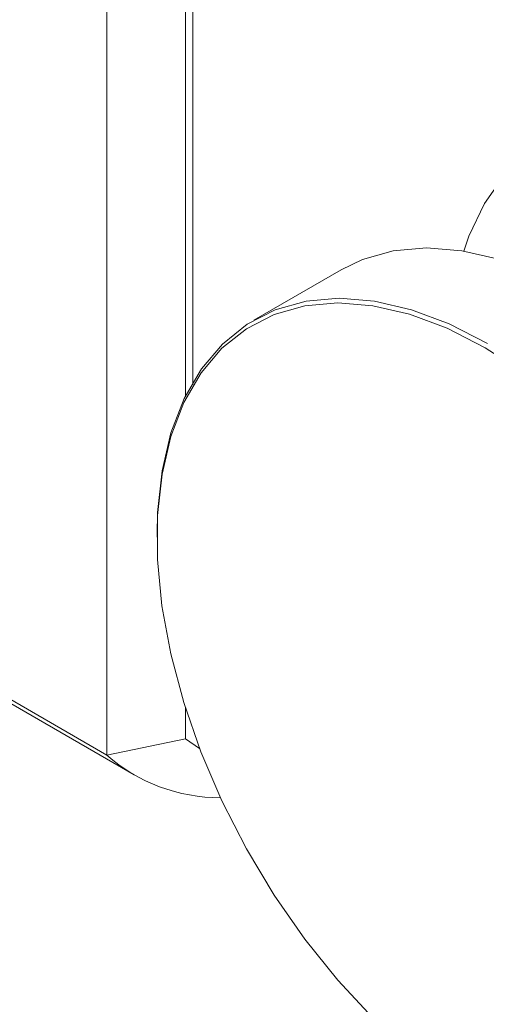
# Model space of a CAD drawing. Units: inches. Extents: x 0.3 to 16.7, y 0.2 to 10.7.
# Drawn here: x 14.4 to 14.4, y 8.8 to 8.9 of the extents above; entities that cross this region are included whole.
import ezdxf

# ---------------------------------------------------------------- set-up
doc = ezdxf.new("R2010")
doc.units = ezdxf.units.IN
doc.header["$MEASUREMENT"] = 0

msp = doc.modelspace()

# ---------------------------------------------------------------- linework, layer by layer
at = {"color": 7, "linetype": 'Continuous', "lineweight": 18}
for p, q in [((14.39668914553006, 8.858916167883399), (14.39668914553006, 8.917217042406739)), ((14.40022467943599, 8.91648725445248), (14.40022467943599, 8.875050954606316)), ((14.35076300377364, 8.885428765182874), (14.39668914553006, 8.858916167883399)), ((14.35135250491807, 8.884906869302576), (14.39792211558528, 8.85802280530779)), ((14.40722522543936, 8.880718777269358), (14.40330299251246, 8.878454520396726)), ((14.39894966012186, 8.868832625635768), (14.39894966012186, 8.868705061868297)), ((14.40022467943599, 8.861041691115844), (14.40022467943599, 8.859645955837658)), ((14.40022467943599, 8.859645955837658), (14.39668914553006, 8.858916167883399)), ((14.40022467943599, 8.859645955837658), (14.40086229720292, 8.85921286609055))]:
    msp.add_line(p, q, dxfattribs=at)
at = {"color": 7, "linetype": 'Continuous', "lineweight": 18, "flags": 128}
for points in [[(14.41455207030143, 8.884954331057807), (14.41366956620969, 8.883698686028971), (14.41297048218132, 8.88223078151894), (14.41273643748454, 8.881563554750516)], [(14.41773705000879, 8.879675524636957), (14.4160118427181, 8.880556087387383), (14.41430990009199, 8.881192718913514), (14.41265423798483, 8.881576809866093), (14.41106724638636, 8.881703166073885), (14.40957038663547, 8.881570078785943), (14.40818390119247, 8.881179347779529), (14.40722522543936, 8.880718777269358)], [(14.39894966012186, 8.868832625635768), (14.39897508511095, 8.869821329612357), (14.3991762670909, 8.871687164566445), (14.39957534454283, 8.873398385072994), (14.4001669206288, 8.87493184981022), (14.4009429952971, 8.87626682129819), (14.40189307346917, 8.877385246337647), (14.40300430696758, 8.878272000148577), (14.40426166826558, 8.878915090906895), (14.40564815370858, 8.879305821913311), (14.40714501345946, 8.879438909201252), (14.40873200505794, 8.87931255299346), (14.4103876671651, 8.878928462040882), (14.4120896097912, 8.87829183051475), (14.41381481708189, 8.877411267764325)], [(14.41541661062428, 8.876115608410812), (14.4137042954688, 8.87721992227099), (14.41199191499812, 8.878093938086467), (14.41030262622054, 8.878725836292702), (14.40865927386882, 8.879107071550466), (14.40708408146438, 8.879232488306899), (14.40559835078228, 8.879100390515521), (14.40422217378123, 8.878712564572352), (14.40297416089438, 8.878074255157962), (14.40187118935506, 8.877194094312168), (14.40092817496122, 8.876083984700513), (14.40015787036481, 8.874758938651116), (14.39957069261405, 8.873236875138701), (14.39917458228073, 8.8715383774612), (14.39897489607757, 8.86968641488595), (14.39897433441793, 8.867706032029774), (14.39917290489729, 8.865624010173487), (14.39956792219055, 8.86346850509102), (14.40015404436646, 8.861268666290878), (14.4009233451281, 8.859054242819045), (14.40186542100237, 8.85685518095417), (14.40296753202919, 8.854701219235519), (14.40421477404758, 8.852621486300254), (14.40559028024887, 8.850644106968574), (14.40707544927133, 8.848795821903774), (14.40865019675173, 8.847101625990657)]]:
    msp.add_lwpolyline(points, dxfattribs=at)
at = {"color": 7, "linetype": 'Continuous', "lineweight": 18}
msp.add_arc((14.40178583520437, 8.864719141101196), 0.007723389398618979, 228.7075063922515, 270.1034423694749, dxfattribs=at)
msp.add_open_spline([(14.40055613573967, 8.875558426138312), (14.40055586257226, 8.879791090518557), (14.40055518379414, 8.890308596749122), (14.40055982678967, 8.901464608501655), (14.40055498601998, 8.908998281730872), (14.40056067414569, 8.91089459187987), (14.40053927743645, 8.912727539827372), (14.40061929033953, 8.91477618810195), (14.40205973630829, 8.917135082386606), (14.4035922348191, 8.919675452095268), (14.40571870837177, 8.922269957702158), (14.40810663253509, 8.924544247227066), (14.41066556443681, 8.92634948102665), (14.41322442819562, 8.927498738499352), (14.41561254978116, 8.927981356230202), (14.41773834596676, 8.927842506092398), (14.41927301097571, 8.92706997463354), (14.42070746882756, 8.92637846083957), (14.42077536712834, 8.925037740530941), (14.42077498330904, 8.924400533727837), (14.42077497026422, 8.924378877059109)], degree=3, knots=[0, 0, 0, 0, 0.1882470928917553, 0.4677644609896554, 0.4957161977994494, 0.5236679346092368, 0.5516196714190241, 0.579004643689514, 0.6081206872006332, 0.6469466212036457, 0.6882066332232647, 0.7313187304487571, 0.7753280981226844, 0.8193374657966087, 0.862449563022101, 0.9037095750417177, 0.9425355090447335, 0.9716515525558501, 0.9990365248263376, 1, 1, 1, 1], dxfattribs=at)

doc.saveas('drawing.dxf')
